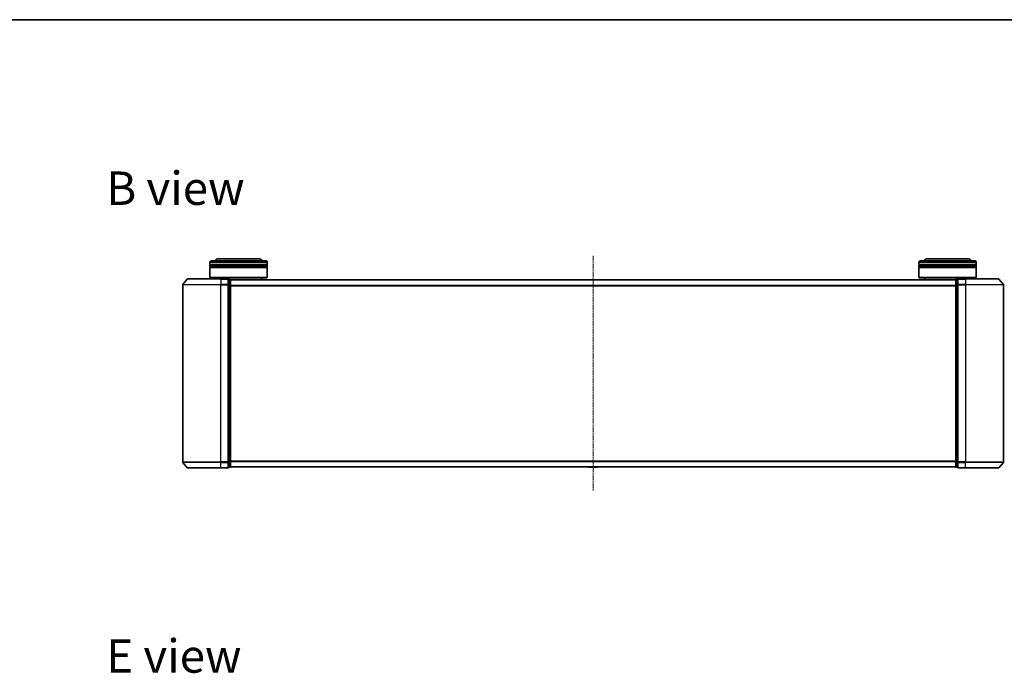
# Model space of a CAD drawing. Units: millimetres. Extents: x 7 to 7291, y 4 to 1409.
# Drawn here: x 773 to 1289, y 1067 to 1409 of the extents above; entities that cross this region are included whole.
import ezdxf

# ---------------------------------------------------------------- set-up
doc = ezdxf.new("R2010")
doc.units = ezdxf.units.MM
doc.header["$LTSCALE"] = 0.5
doc.linetypes.add('CHAIN', pattern=[0.3543, 0.2362, -0.0295, 0.0591, -0.0295])
for name, color, linetype, lineweight in [('Border (ISO)', 7, 'Continuous', 35), ('Centerline (ISO)', 131, 'Continuous', 18), ('Symbol (ISO)', 7, 'Continuous', 18), ('Visible (ISO)', 7, 'Continuous', 35), ('Visible Narrow (ISO)', 7, 'Continuous', 25)]:
    doc.layers.add(name, color=color, linetype=linetype, lineweight=lineweight)
doc.styles.add('Note Text (TK)', font='MS PGothic.ttf')

# ---------------------------------------------------------------- blocks, each defined once
blk = doc.blocks.new('Borders tk図枠')
at = {"layer": 'Border (ISO)'}
blk.add_line((14.5, 289), (405.5, 289), dxfattribs=at)

msp = doc.modelspace()

# ---------------------------------------------------------------- linework, layer by layer
at = {"layer": 'Centerline (ISO)', "linetype": 'CHAIN', "ltscale": 23.990969}
msp.add_line((1073.3083, 1285.3199), (1073.3083, 1162.3199), dxfattribs=at)
at = {"layer": 'Visible (ISO)'}
for p, q in [((872.6083, 1280.8199), (872.6083, 1281.8199)), ((902.6083, 1280.8199), (872.6083, 1280.8199)), ((872.6083, 1280.5199), (902.6083, 1280.5199)), ((872.6083, 1279.5199), (872.6083, 1280.5199)), ((902.6083, 1279.5199), (872.6083, 1279.5199)), ((872.6083, 1279.2199), (902.6083, 1279.2199)), ((872.6083, 1274.0199), (872.6083, 1279.2199)), ((872.8083, 1280.8199), (872.8083, 1280.5199)), ((872.8083, 1279.5199), (872.8083, 1279.2199)), ((873.6083, 1282.8199), (901.6083, 1282.8199)), ((898.1083, 1283.8199), (877.1083, 1283.8199)), ((902.4083, 1280.8199), (902.4083, 1280.5199)), ((902.4083, 1279.5199), (902.4083, 1279.2199)), ((902.6083, 1280.8199), (902.6083, 1281.8199)), ((902.6083, 1279.5199), (902.6083, 1280.5199)), ((902.6083, 1274.0199), (902.6083, 1279.2199)), ((1244.0083, 1280.8199), (1244.0083, 1281.8199)), ((1274.0083, 1280.8199), (1244.0083, 1280.8199)), ((1244.0083, 1280.5199), (1274.0083, 1280.5199)), ((1244.0083, 1279.5199), (1244.0083, 1280.5199)), ((1274.0083, 1279.5199), (1244.0083, 1279.5199)), ((1244.0083, 1279.2199), (1274.0083, 1279.2199)), ((1244.0083, 1274.0199), (1244.0083, 1279.2199)), ((1244.2083, 1280.8199), (1244.2083, 1280.5199)), ((1244.2083, 1279.5199), (1244.2083, 1279.2199)), ((1245.0083, 1282.8199), (1273.0083, 1282.8199)), ((1269.5083, 1283.8199), (1248.5083, 1283.8199)), ((1273.8083, 1280.8199), (1273.8083, 1280.5199)), ((1273.8083, 1279.5199), (1273.8083, 1279.2199)), ((1274.0083, 1280.8199), (1274.0083, 1281.8199)), ((1274.0083, 1279.5199), (1274.0083, 1280.5199)), ((1274.0083, 1274.0199), (1274.0083, 1279.2199)), ((872.6083, 1274.0199), (902.6083, 1274.0199)), ((872.8083, 1273.8199), (872.6083, 1274.0199)), ((902.4083, 1273.8199), (902.6083, 1274.0199)), ((1244.0083, 1274.0199), (1274.0083, 1274.0199)), ((1244.2083, 1273.8199), (1244.0083, 1274.0199)), ((1273.8083, 1273.8199), (1274.0083, 1274.0199)), ((858.3083, 1270.2113), (858.3083, 1177.4285)), ((860.7184, 1273.212), (858.3778, 1270.4033)), ((860.9488, 1273.3199), (878.3083, 1273.3199)), ((902.4083, 1273.8199), (872.8083, 1273.8199)), ((875.6083, 1273.3199), (875.6083, 1273.8199)), ((882.0083, 1273.3199), (878.3083, 1273.3199)), ((883.0083, 1273.0199), (882.3083, 1273.0199)), ((882.3083, 1270.2113), (882.3083, 1273.0199)), ((882.3083, 1177.4285), (882.3083, 1270.2113)), ((883.3083, 1272.7199), (883.3083, 1272.8199)), ((1263.3083, 1272.8199), (883.3083, 1272.8199)), ((883.3083, 1270.0303), (883.3083, 1272.7199)), ((883.3083, 1177.6095), (883.3083, 1270.0303)), ((899.6083, 1272.8199), (899.6083, 1273.8199)), ((1273.8083, 1273.8199), (1244.2083, 1273.8199)), ((1247.0083, 1272.8199), (1247.0083, 1273.8199)), ((1263.3083, 1272.8199), (1263.3083, 1272.7199)), ((1263.3083, 1272.7199), (1263.3083, 1270.0303)), ((1263.3083, 1270.0303), (1263.3083, 1177.6095)), ((1264.3083, 1273.0199), (1263.6083, 1273.0199)), ((1264.3083, 1273.0199), (1264.3083, 1270.2113)), ((1264.3083, 1270.2113), (1264.3083, 1177.4285)), ((1268.3083, 1273.3199), (1264.6083, 1273.3199)), ((1268.3083, 1273.3199), (1285.6678, 1273.3199)), ((1271.0083, 1273.3199), (1271.0083, 1273.8199)), ((1285.8983, 1273.212), (1288.2388, 1270.4033)), ((1288.3083, 1177.4285), (1288.3083, 1270.2113)), ((860.7184, 1174.4278), (858.3778, 1177.2365)), ((882.3083, 1174.6199), (882.3083, 1177.4285)), ((883.3083, 1174.9199), (883.3083, 1177.6095)), ((1263.3083, 1177.6095), (1263.3083, 1174.9199)), ((1264.3083, 1177.4285), (1264.3083, 1174.6199)), ((1285.8983, 1174.4278), (1288.2388, 1177.2365)), ((878.3083, 1174.3199), (860.9488, 1174.3199)), ((878.3083, 1174.3199), (882.0083, 1174.3199)), ((882.3083, 1174.6199), (883.0083, 1174.6199)), ((883.3083, 1174.8199), (883.3083, 1174.9199)), ((883.3083, 1174.8199), (1263.3083, 1174.8199)), ((1070.9992, 1174.7109), (1070.9283, 1174.8199)), ((1071.1669, 1174.6199), (1075.4498, 1174.6199)), ((1075.6175, 1174.7109), (1075.6883, 1174.8199)), ((1263.3083, 1174.9199), (1263.3083, 1174.8199)), ((1263.6083, 1174.6199), (1264.3083, 1174.6199)), ((1264.6083, 1174.3199), (1268.3083, 1174.3199)), ((1285.6678, 1174.3199), (1268.3083, 1174.3199))]:
    msp.add_line(p, q, dxfattribs=at)
for centre, radius, start, end in [((873.6083, 1281.8199), 1, 90, 180), ((877.1083, 1281.8199), 2, 90, 150), ((898.1083, 1281.8199), 2, 30, 90), ((901.6083, 1281.8199), 1, 0, 90), ((1245.0083, 1281.8199), 1, 90, 180), ((1248.5083, 1281.8199), 2, 90, 150), ((1269.5083, 1281.8199), 2, 30, 90), ((1273.0083, 1281.8199), 1, 0, 90), ((858.6083, 1270.2113), 0.3, 140.194429, 180), ((860.9488, 1273.0199), 0.3, 90, 140.194429), ((882.0083, 1273.0199), 0.3, 0, 90), ((883.0083, 1272.7199), 0.3, 0, 90), ((1263.6083, 1272.7199), 0.3, 90, 180), ((1264.6083, 1273.0199), 0.3, 90, 180), ((1285.6678, 1273.0199), 0.3, 39.805571, 90), ((1288.0083, 1270.2113), 0.3, 0, 39.805571), ((858.6083, 1177.4285), 0.3, 180, 219.805571), ((1288.0083, 1177.4285), 0.3, 320.194429, 0), ((860.9488, 1174.6199), 0.3, 219.805571, 270), ((882.0083, 1174.6199), 0.3, 270, 0), ((883.0083, 1174.9199), 0.3, 270, 0), ((1071.1669, 1174.8199), 0.2, 213.023868, 270), ((1075.4498, 1174.8199), 0.2, 270, 326.976132), ((1263.6083, 1174.9199), 0.3, 180, 270), ((1264.6083, 1174.6199), 0.3, 180, 270), ((1285.6678, 1174.6199), 0.3, 270, 320.194429)]:
    msp.add_arc(centre, radius, start, end, dxfattribs=at)
at = {"layer": 'Visible Narrow (ISO)'}
for p, q in [((902.6083, 1281.8199), (872.6083, 1281.8199)), ((1274.0083, 1281.8199), (1244.0083, 1281.8199)), ((878.3083, 1270.2113), (858.3083, 1270.2113)), ((858.3778, 1270.4033), (878.3083, 1270.4033)), ((878.3083, 1273.212), (860.7184, 1273.212)), ((878.3083, 1273.212), (878.3083, 1273.3199)), ((878.3083, 1273.212), (882.0083, 1273.212)), ((878.3083, 1273.212), (878.3083, 1270.4033)), ((882.0083, 1270.4033), (878.3083, 1270.4033)), ((878.3083, 1270.4033), (878.3083, 1270.2113)), ((878.3083, 1270.2113), (882.0083, 1270.2113)), ((878.3083, 1177.4285), (878.3083, 1270.2113)), ((882.0083, 1273.212), (882.0083, 1273.3199)), ((882.0083, 1273.212), (882.0083, 1270.4033)), ((882.0083, 1270.2113), (882.0083, 1270.4033)), ((882.0083, 1270.2113), (882.3083, 1270.2113)), ((882.0083, 1270.2113), (882.0083, 1177.4285)), ((882.3083, 1272.912), (883.0083, 1272.912)), ((883.0083, 1270.2223), (882.3083, 1270.2223)), ((882.3083, 1270.0303), (883.0083, 1270.0303)), ((883.0083, 1272.912), (883.0083, 1273.0199)), ((883.0083, 1272.912), (883.0083, 1270.2223)), ((883.0083, 1270.0303), (883.0083, 1270.2223)), ((883.0083, 1270.0303), (883.3083, 1270.0303)), ((883.0083, 1270.0303), (883.0083, 1177.6095)), ((883.3083, 1272.712), (1263.3083, 1272.712)), ((1263.3083, 1269.9033), (883.3083, 1269.9033)), ((883.3083, 1269.7113), (1263.3083, 1269.7113)), ((1263.3083, 1270.0303), (1263.6083, 1270.0303)), ((1263.6083, 1273.0199), (1263.6083, 1272.912)), ((1263.6083, 1270.2223), (1263.6083, 1272.912)), ((1263.6083, 1272.912), (1264.3083, 1272.912)), ((1263.6083, 1270.2223), (1263.6083, 1270.0303)), ((1264.3083, 1270.2223), (1263.6083, 1270.2223)), ((1263.6083, 1177.6095), (1263.6083, 1270.0303)), ((1263.6083, 1270.0303), (1264.3083, 1270.0303)), ((1264.3083, 1270.2113), (1264.6083, 1270.2113)), ((1264.6083, 1273.3199), (1264.6083, 1273.212)), ((1264.6083, 1273.212), (1268.3083, 1273.212)), ((1264.6083, 1270.4033), (1264.6083, 1273.212)), ((1268.3083, 1270.4033), (1264.6083, 1270.4033)), ((1264.6083, 1270.4033), (1264.6083, 1270.2113)), ((1264.6083, 1270.2113), (1268.3083, 1270.2113)), ((1264.6083, 1177.4285), (1264.6083, 1270.2113)), ((1268.3083, 1273.212), (1268.3083, 1273.3199)), ((1285.8983, 1273.212), (1268.3083, 1273.212)), ((1268.3083, 1273.212), (1268.3083, 1270.4033)), ((1268.3083, 1270.4033), (1268.3083, 1270.2113)), ((1268.3083, 1270.4033), (1288.2388, 1270.4033)), ((1288.3083, 1270.2113), (1268.3083, 1270.2113)), ((1268.3083, 1270.2113), (1268.3083, 1177.4285)), ((858.3083, 1177.4285), (878.3083, 1177.4285)), ((878.3083, 1177.2365), (858.3778, 1177.2365)), ((882.0083, 1177.4285), (878.3083, 1177.4285)), ((878.3083, 1177.2365), (878.3083, 1177.4285)), ((878.3083, 1177.2365), (882.0083, 1177.2365)), ((878.3083, 1174.4278), (878.3083, 1177.2365)), ((882.3083, 1177.4285), (882.0083, 1177.4285)), ((882.0083, 1177.2365), (882.0083, 1177.4285)), ((882.0083, 1177.2365), (882.0083, 1174.4278)), ((883.0083, 1177.6095), (882.3083, 1177.6095)), ((882.3083, 1177.4175), (883.0083, 1177.4175)), ((883.3083, 1177.6095), (883.0083, 1177.6095)), ((883.0083, 1177.4175), (883.0083, 1177.6095)), ((883.0083, 1177.4175), (883.0083, 1174.7278)), ((1263.3083, 1177.9285), (883.3083, 1177.9285)), ((883.3083, 1177.7365), (1263.3083, 1177.7365)), ((1263.6083, 1177.6095), (1263.3083, 1177.6095)), ((1263.6083, 1177.6095), (1263.6083, 1177.4175)), ((1264.3083, 1177.6095), (1263.6083, 1177.6095)), ((1263.6083, 1174.7278), (1263.6083, 1177.4175)), ((1263.6083, 1177.4175), (1264.3083, 1177.4175)), ((1264.6083, 1177.4285), (1264.3083, 1177.4285)), ((1268.3083, 1177.4285), (1264.6083, 1177.4285)), ((1264.6083, 1177.4285), (1264.6083, 1177.2365)), ((1264.6083, 1177.2365), (1268.3083, 1177.2365)), ((1264.6083, 1174.4278), (1264.6083, 1177.2365)), ((1268.3083, 1177.2365), (1268.3083, 1177.4285)), ((1268.3083, 1177.4285), (1288.3083, 1177.4285)), ((1288.2388, 1177.2365), (1268.3083, 1177.2365)), ((1268.3083, 1174.4278), (1268.3083, 1177.2365)), ((860.7184, 1174.4278), (878.3083, 1174.4278)), ((882.0083, 1174.4278), (878.3083, 1174.4278)), ((878.3083, 1174.4278), (878.3083, 1174.3199)), ((882.0083, 1174.3199), (882.0083, 1174.4278)), ((883.0083, 1174.7278), (882.3083, 1174.7278)), ((883.0083, 1174.6199), (883.0083, 1174.7278)), ((1263.3083, 1174.9278), (883.3083, 1174.9278)), ((1070.9992, 1174.7109), (1075.6175, 1174.7109)), ((1263.6083, 1174.7278), (1263.6083, 1174.6199)), ((1264.3083, 1174.7278), (1263.6083, 1174.7278)), ((1268.3083, 1174.4278), (1264.6083, 1174.4278)), ((1264.6083, 1174.4278), (1264.6083, 1174.3199)), ((1268.3083, 1174.4278), (1268.3083, 1174.3199)), ((1268.3083, 1174.4278), (1285.8983, 1174.4278))]:
    msp.add_line(p, q, dxfattribs=at)
for centre, major_axis, start_param, end_param in [((882.0083, 1273.0199), (0.3, 0), 0, 1.57079633), ((882.0083, 1270.2113), (0.3, 0), 0, 1.57079633), ((883.0083, 1272.7199), (0.3, 0), 0, 1.57079633), ((883.0083, 1270.0303), (0.3, 0), 0, 1.57079633), ((1263.6083, 1272.7199), (-0.3, 0), 4.71238898, 6.28318531), ((1263.6083, 1270.0303), (-0.3, 0), 4.71238898, 6.28318531), ((1264.6083, 1273.0199), (-0.3, 0), 4.71238898, 6.28318531), ((1264.6083, 1270.2113), (-0.3, 0), 4.71238898, 6.28318531), ((882.0083, 1177.4285), (0.3, 0), 4.71238898, 6.28318531), ((883.0083, 1177.6095), (0.3, 0), 4.71238898, 6.28318531), ((1263.6083, 1177.6095), (-0.3, 0), 0, 1.57079633), ((1264.6083, 1177.4285), (-0.3, 0), 0, 1.57079633), ((882.0083, 1174.6199), (0.3, 0), 4.71238898, 6.28318531), ((883.0083, 1174.9199), (0.3, 0), 4.71238898, 6.28318531), ((1263.6083, 1174.9199), (-0.3, 0), 0, 1.57079633), ((1264.6083, 1174.6199), (-0.3, 0), 0, 1.57079633)]:
    msp.add_ellipse(centre, major_axis=major_axis, ratio=0.6401844, start_param=start_param, end_param=end_param, dxfattribs=at)

# ---------------------------------------------------------------- block references
at = {"xscale": 5, "yscale": 5, "zscale": 5}
msp.add_blockref('Borders tk図枠', (140.25, -36), dxfattribs=at)

# ---------------------------------------------------------------- texts
at = {"layer": 'Symbol (ISO)', "color": 7, "char_height": 17.5, "attachment_point": 4, "line_spacing_factor": 1.5, "style": 'Note Text (TK)'}
for s, insert in [('\\fMS PGothic|b0|i0;{\\H17.5000;B view}', (818.3291, 1320.7725)), ('\\fMS PGothic|b0|i0;{\\H17.5000;E view}', (818.3291, 1075.8348))]:
    msp.add_mtext(s, dxfattribs=dict(at, insert=insert))

doc.saveas('drawing.dxf')
